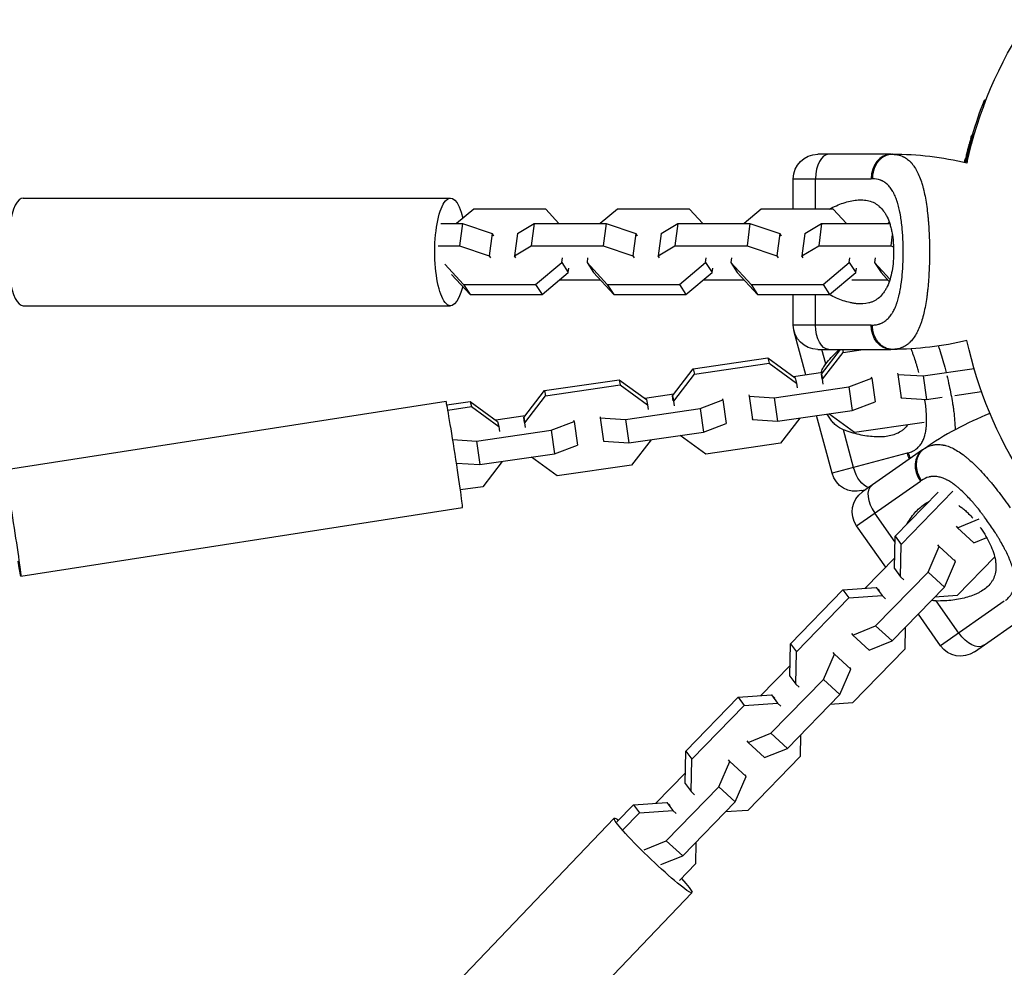
# Model space of a CAD drawing. Units: millimetres. Extents: x -1910 to 4839, y -1910 to 4839.
# Drawn here: x 2595 to 2838, y 2753 to 2986 of the extents above; entities that cross this region are included whole.
import ezdxf

# ---------------------------------------------------------------- set-up
doc = ezdxf.new("R2010")
doc.units = ezdxf.units.MM
doc.header["$LTSCALE"] = 20
doc.layers.add('2d', color=230, linetype='Continuous')

msp = doc.modelspace()

# ---------------------------------------------------------------- linework, layer by layer
at = {"layer": '2d'}
for p, q in [((2832.82, 2966.34), (2832.49, 2964.46)), ((2833.18, 2966.28), (2832.82, 2966.34)), ((2830.02, 2957.78), (2829.77, 2957.83)), ((2829.51, 2955.68), (2829.26, 2955.72)), ((2809.8, 2953), (2791.8, 2953)), ((2828.2, 2951.11), (2828.06, 2951.14)), ((2828.37, 2951.7), (2828.19, 2951.73)), ((2828.81, 2952.11), (2828.59, 2952.15)), ((2828.66, 2951.43), (2828.6, 2951.44)), ((2785.8, 2947), (2804.95, 2947)), ((2785.8, 2939.52), (2785.8, 2947)), ((2791.26, 2939.52), (2791.26, 2947)), ((2596.34, 2942.25), (2701.48, 2942.25)), ((2707.16, 2939.52), (2702.95, 2935.97)), ((2724.89, 2939.52), (2707.16, 2939.52)), ((2728.15, 2935.97), (2724.89, 2939.52)), ((2742.53, 2939.52), (2738.31, 2935.97)), ((2760.26, 2939.52), (2742.53, 2939.52)), ((2763.52, 2935.97), (2760.26, 2939.52)), ((2777.89, 2939.52), (2773.68, 2935.97)), ((2795.63, 2939.52), (2777.89, 2939.52)), ((2798.88, 2935.97), (2795.63, 2939.52)), ((2812.07, 2938.52), (2812.07, 2938.52)), ((2818.71, 2939.52), (2818.71, 2939.52)), ((2699.12, 2935.97), (2704.4, 2935.97)), ((2704.4, 2935.97), (2703.67, 2930.51)), ((2704.4, 2935.97), (2711.71, 2933.49)), ((2717.93, 2933.49), (2722.04, 2935.97)), ((2722.04, 2935.97), (2721.31, 2930.51)), ((2722.04, 2935.97), (2739.77, 2935.97)), ((2739.77, 2935.97), (2739.04, 2930.51)), ((2739.77, 2935.97), (2747.08, 2933.49)), ((2753.29, 2933.49), (2757.41, 2935.97)), ((2757.41, 2935.97), (2756.67, 2930.51)), ((2757.41, 2935.97), (2775.14, 2935.97)), ((2775.14, 2935.97), (2774.41, 2930.51)), ((2775.14, 2935.97), (2782.45, 2933.49)), ((2788.66, 2933.49), (2792.77, 2935.97)), ((2792.77, 2935.97), (2792.04, 2930.51)), ((2792.77, 2935.97), (2809.51, 2935.97)), ((2809.41, 2936.27), (2809.05, 2935.97)), ((2812.54, 2935.28), (2812.54, 2935.28)), ((2711.71, 2933.49), (2710.98, 2928.03)), ((2711.71, 2933.49), (2712.04, 2932.98)), ((2717.93, 2933.49), (2717.19, 2928.03)), ((2747.08, 2933.49), (2746.35, 2928.03)), ((2747.08, 2933.49), (2747.41, 2932.98)), ((2753.29, 2933.49), (2752.56, 2928.03)), ((2782.45, 2933.49), (2781.71, 2928.03)), ((2782.45, 2933.49), (2782.77, 2932.98)), ((2788.66, 2933.49), (2787.93, 2928.03)), ((2810.15, 2933.29), (2809.77, 2930.51)), ((2698.39, 2930.51), (2703.67, 2930.51)), ((2703.67, 2930.51), (2710.98, 2928.03)), ((2717.19, 2928.03), (2721.31, 2930.51)), ((2721.31, 2930.51), (2739.04, 2930.51)), ((2739.04, 2930.51), (2746.35, 2928.03)), ((2752.56, 2928.03), (2756.67, 2930.51)), ((2756.67, 2930.51), (2774.41, 2930.51)), ((2774.41, 2930.51), (2781.71, 2928.03)), ((2787.93, 2928.03), (2792.04, 2930.51)), ((2792.04, 2930.51), (2809.77, 2930.51)), ((2809.77, 2930.51), (2810.45, 2930.28)), ((2812.84, 2929.47), (2812.84, 2929.47)), ((2710.98, 2928.03), (2711.31, 2927.52)), ((2717.52, 2927.52), (2717.19, 2928.03)), ((2722.4, 2920.97), (2728.84, 2926.4)), ((2728.84, 2926.4), (2728.99, 2927.52)), ((2728.84, 2926.4), (2730.44, 2923.91)), ((2735.2, 2927.52), (2735.05, 2926.4)), ((2735.05, 2926.4), (2740.04, 2920.97)), ((2735.05, 2926.4), (2736.66, 2923.91)), ((2746.35, 2928.03), (2746.67, 2927.52)), ((2752.89, 2927.52), (2752.56, 2928.03)), ((2757.77, 2920.97), (2764.21, 2926.4)), ((2764.21, 2926.4), (2764.36, 2927.52)), ((2764.21, 2926.4), (2765.81, 2923.91)), ((2770.57, 2927.52), (2770.42, 2926.4)), ((2770.42, 2926.4), (2775.4, 2920.97)), ((2770.42, 2926.4), (2772.02, 2923.91)), ((2781.71, 2928.03), (2782.04, 2927.52)), ((2788.25, 2927.52), (2787.93, 2928.03)), ((2793.13, 2920.97), (2799.57, 2926.4)), ((2799.57, 2926.4), (2799.72, 2927.52)), ((2799.57, 2926.4), (2801.18, 2923.91)), ((2805.94, 2927.52), (2805.79, 2926.4)), ((2805.79, 2926.4), (2809.58, 2922.26)), ((2805.79, 2926.4), (2807.39, 2923.91)), ((2700.1, 2925.95), (2704.67, 2920.97)), ((2724, 2918.48), (2730.44, 2923.91)), ((2730.44, 2923.91), (2730.59, 2925.02)), ((2736.66, 2923.91), (2741.64, 2918.48)), ((2759.37, 2918.48), (2765.81, 2923.91)), ((2765.81, 2923.91), (2765.96, 2925.02)), ((2772.02, 2923.91), (2777.01, 2918.48)), ((2794.74, 2918.48), (2801.18, 2923.91)), ((2801.18, 2923.91), (2801.33, 2925.02)), ((2807.39, 2923.91), (2809.41, 2921.71)), ((2701.71, 2923.46), (2706.27, 2918.48)), ((2738.38, 2922.03), (2728.22, 2922.03)), ((2773.75, 2922.03), (2763.58, 2922.03)), ((2809.11, 2922.03), (2800.16, 2922.03)), ((2704.67, 2920.97), (2706.27, 2918.48)), ((2704.67, 2920.97), (2722.4, 2920.97)), ((2722.4, 2920.97), (2724, 2918.48)), ((2740.04, 2920.97), (2741.64, 2918.48)), ((2740.04, 2920.97), (2757.77, 2920.97)), ((2757.77, 2920.97), (2759.37, 2918.48)), ((2775.4, 2920.97), (2777.01, 2918.48)), ((2775.4, 2920.97), (2793.13, 2920.97)), ((2793.13, 2920.97), (2794.74, 2918.48)), ((2811.99, 2919.07), (2811.99, 2919.07)), ((2812.32, 2920.97), (2812.32, 2920.97)), ((2818.98, 2920.97), (2818.98, 2920.97)), ((2706.27, 2918.48), (2724, 2918.48)), ((2741.64, 2918.48), (2759.37, 2918.48)), ((2777.01, 2918.48), (2794.74, 2918.48)), ((2785.8, 2911), (2785.8, 2918.48)), ((2791.26, 2911), (2791.26, 2918.48)), ((2795.46, 2918.07), (2795.47, 2918.07)), ((2811.96, 2918.92), (2811.96, 2918.92)), ((2596.34, 2915.75), (2701.48, 2915.75)), ((2804.95, 2911), (2785.8, 2911)), ((2786.02, 2909.32), (2786.04, 2909.33)), ((2788.86, 2898.73), (2786.02, 2909.32)), ((2791.8, 2905), (2809.8, 2905)), ((2792.71, 2898.92), (2797.37, 2905)), ((2793.78, 2901.44), (2792.83, 2905)), ((2797.92, 2905), (2798.08, 2904.29)), ((2798.08, 2904.29), (2802.97, 2905)), ((2761.19, 2900.22), (2779.54, 2902.9)), ((2779.54, 2902.9), (2779.82, 2901.62)), ((2779.54, 2902.9), (2786.27, 2897.99)), ((2792.99, 2897.65), (2798.08, 2904.29)), ((2822.11, 2903.89), (2822.11, 2903.89)), ((2822.51, 2902.53), (2822.51, 2902.53)), ((2756.1, 2893.59), (2761.19, 2900.22)), ((2761.19, 2900.22), (2761.47, 2898.95)), ((2761.47, 2898.95), (2779.82, 2901.62)), ((2779.82, 2901.62), (2786.56, 2896.71)), ((2817.71, 2898.47), (2830.27, 2900.3)), ((2724.58, 2894.88), (2742.93, 2897.56)), ((2742.93, 2897.56), (2743.22, 2896.29)), ((2742.93, 2897.56), (2749.67, 2892.65)), ((2756.38, 2892.31), (2761.47, 2898.95)), ((2793.02, 2899.34), (2785.85, 2898.29)), ((2786.27, 2897.99), (2786.56, 2896.71)), ((2792.71, 2898.92), (2792.99, 2897.65)), ((2792.87, 2897.74), (2792.71, 2898.92)), ((2793.16, 2896.47), (2792.99, 2897.65)), ((2799.46, 2895.81), (2805.09, 2897.94)), ((2805.09, 2897.94), (2805.03, 2898.2)), ((2805.09, 2897.94), (2805.91, 2892.14)), ((2811.46, 2899.13), (2811.52, 2898.87)), ((2811.52, 2898.87), (2817.71, 2898.47)), ((2811.52, 2898.87), (2812.34, 2893.08)), ((2817.71, 2898.47), (2818.53, 2892.67)), ((2719.49, 2888.25), (2724.58, 2894.88)), ((2724.58, 2894.88), (2724.86, 2893.61)), ((2724.86, 2893.61), (2743.22, 2896.29)), ((2743.22, 2896.29), (2749.95, 2891.37)), ((2781.1, 2893.13), (2799.46, 2895.81)), ((2786.56, 2896.71), (2786.73, 2895.53)), ((2799.46, 2895.81), (2800.28, 2890.01)), ((2719.77, 2886.97), (2724.86, 2893.61)), ((2756.42, 2894), (2749.24, 2892.95)), ((2749.67, 2892.65), (2749.95, 2891.37)), ((2756.1, 2893.59), (2756.38, 2892.31)), ((2756.27, 2892.4), (2756.1, 2893.59)), ((2762.85, 2890.47), (2768.48, 2892.6)), ((2768.48, 2892.6), (2768.42, 2892.86)), ((2768.48, 2892.6), (2769.3, 2886.8)), ((2774.85, 2893.8), (2774.91, 2893.54)), ((2774.91, 2893.54), (2781.1, 2893.13)), ((2774.91, 2893.54), (2775.73, 2887.74)), ((2781.1, 2893.13), (2781.93, 2887.33)), ((2812.28, 2893.34), (2812.34, 2893.08)), ((2812.34, 2893.08), (2818.53, 2892.67)), ((2818.53, 2892.67), (2822.43, 2893.24)), ((2824.66, 2893.56), (2824.66, 2893.56)), ((2825.53, 2893.69), (2832.09, 2894.65)), ((2591.68, 2875.38), (2700.36, 2892.29)), ((2700.57, 2891.38), (2706.33, 2892.22)), ((2700.81, 2890.1), (2706.61, 2890.95)), ((2706.33, 2892.22), (2706.61, 2890.95)), ((2706.33, 2892.22), (2713.06, 2887.31)), ((2706.61, 2890.95), (2713.34, 2886.04)), ((2744.49, 2887.79), (2762.85, 2890.47)), ((2749.95, 2891.37), (2750.12, 2890.19)), ((2756.55, 2891.13), (2756.38, 2892.31)), ((2762.85, 2890.47), (2763.67, 2884.67)), ((2781.93, 2887.33), (2800.28, 2890.01)), ((2800.28, 2890.01), (2805.91, 2892.14)), ((2719.81, 2888.66), (2712.64, 2887.62)), ((2719.49, 2888.25), (2719.77, 2886.97)), ((2719.66, 2887.06), (2719.49, 2888.25)), ((2731.87, 2887.26), (2731.81, 2887.52)), ((2738.24, 2888.46), (2738.3, 2888.2)), ((2738.3, 2888.2), (2744.49, 2887.79)), ((2738.3, 2888.2), (2739.13, 2882.4)), ((2744.49, 2887.79), (2745.32, 2881.99)), ((2775.68, 2888), (2775.73, 2887.74)), ((2775.73, 2887.74), (2781.93, 2887.33)), ((2787.4, 2888.13), (2782.63, 2881.91)), ((2795.34, 2874.55), (2791.54, 2888.73)), ((2800.88, 2884.57), (2794.57, 2889.17)), ((2707.89, 2882.45), (2726.24, 2885.13)), ((2713.06, 2887.31), (2713.34, 2886.04)), ((2713.34, 2886.04), (2713.51, 2884.85)), ((2719.94, 2885.79), (2719.77, 2886.97)), ((2726.24, 2885.13), (2731.87, 2887.26)), ((2726.24, 2885.13), (2727.06, 2879.33)), ((2731.87, 2887.26), (2732.69, 2881.46)), ((2763.67, 2884.67), (2769.3, 2886.8)), ((2800.61, 2875.96), (2798.12, 2885.26)), ((2818.01, 2887.07), (2800.88, 2884.57)), ((2818.59, 2887.15), (2818.59, 2887.15)), ((2702.01, 2882.84), (2707.89, 2882.45)), ((2739.07, 2882.66), (2739.13, 2882.4)), ((2745.32, 2881.99), (2763.67, 2884.67)), ((2750.79, 2882.79), (2746.02, 2876.57)), ((2764.27, 2879.23), (2757.96, 2883.84)), ((2707.89, 2882.45), (2708.71, 2876.66)), ((2727.06, 2879.33), (2732.69, 2881.46)), ((2739.13, 2882.4), (2745.32, 2881.99)), ((2782.63, 2881.91), (2764.27, 2879.23)), ((2817.59, 2880.29), (2802.85, 2869.96)), ((2708.71, 2876.66), (2727.06, 2879.33)), ((2727.67, 2873.89), (2721.35, 2878.5)), ((2813.83, 2879.51), (2795.34, 2874.55)), ((2702.92, 2877.04), (2708.71, 2876.66)), ((2714.18, 2877.45), (2709.41, 2871.23)), ((2746.02, 2876.57), (2727.67, 2873.89)), ((2709.41, 2871.23), (2703.9, 2870.43)), ((2801.37, 2861.61), (2817.06, 2872.59)), ((2802.69, 2870.31), (2803.74, 2870.59)), ((2824.57, 2872.33), (2824.57, 2872.33)), ((2810.85, 2859.03), (2821.42, 2869.88)), ((2812.31, 2857.03), (2825.05, 2870.1)), ((2827.04, 2870.41), (2827.04, 2870.41)), ((2837.12, 2868.87), (2837.12, 2868.87)), ((2595.76, 2849.19), (2704.44, 2866.11)), ((2810.83, 2857.62), (2805.84, 2864.74)), ((2826.19, 2861.14), (2831.54, 2863.31)), ((2832.55, 2864.17), (2832.55, 2864.17)), ((2808.52, 2851.41), (2801.37, 2861.61)), ((2825.89, 2861.54), (2826.19, 2861.14)), ((2826.19, 2861.14), (2830.24, 2857.44)), ((2810.72, 2851.08), (2810.85, 2859.03)), ((2810.85, 2859.03), (2812.31, 2857.03)), ((2830.24, 2857.44), (2833.37, 2858.71)), ((2835.28, 2860.24), (2835.28, 2860.24)), ((2812.19, 2849.09), (2812.31, 2857.03)), ((2818.96, 2850.24), (2821.67, 2856.49)), ((2821.67, 2856.49), (2821.37, 2856.9)), ((2821.67, 2856.49), (2825.72, 2852.8)), ((2837.62, 2856.3), (2837.62, 2856.3)), ((2810.77, 2853.72), (2803.48, 2846.24)), ((2835.34, 2853.96), (2826.09, 2844.47)), ((2823.02, 2846.54), (2825.72, 2852.8)), ((2825.72, 2852.8), (2825.42, 2853.21)), ((2806.05, 2836.99), (2818.96, 2850.24)), ((2810.72, 2851.08), (2812.19, 2849.09)), ((2813.01, 2848.33), (2812.19, 2849.09)), ((2818.96, 2850.24), (2823.02, 2846.54)), ((2798.01, 2845.85), (2806.2, 2846.44)), ((2806.2, 2846.44), (2807.66, 2844.44)), ((2806.2, 2846.44), (2807.03, 2845.69)), ((2810.11, 2833.3), (2823.02, 2846.54)), ((2785.1, 2832.6), (2798.01, 2845.85)), ((2798.01, 2845.85), (2799.47, 2843.86)), ((2799.47, 2843.86), (2807.66, 2844.44)), ((2807.66, 2844.44), (2808.49, 2843.69)), ((2826.09, 2844.47), (2820.61, 2844.08)), ((2786.56, 2830.61), (2799.47, 2843.86)), ((2826.49, 2835.25), (2820.97, 2843.13)), ((2837.71, 2843.1), (2822.02, 2832.12)), ((2822.02, 2832.12), (2816.56, 2839.92)), ((2830.38, 2830.65), (2845.12, 2840.97)), ((2800.44, 2834.71), (2806.05, 2836.99)), ((2806.05, 2836.99), (2810.11, 2833.3)), ((2800.14, 2835.12), (2800.44, 2834.71)), ((2800.44, 2834.71), (2804.49, 2831.02)), ((2813.33, 2836.6), (2813.25, 2831.29)), ((2784.97, 2824.66), (2785.1, 2832.6)), ((2785.1, 2832.6), (2786.56, 2830.61)), ((2804.49, 2831.02), (2810.11, 2833.3)), ((2786.44, 2822.66), (2786.56, 2830.61)), ((2793.21, 2823.81), (2795.91, 2830.07)), ((2795.91, 2830.07), (2795.62, 2830.48)), ((2795.91, 2830.07), (2799.97, 2826.37)), ((2813.25, 2831.29), (2800.34, 2818.04)), ((2785.01, 2827.29), (2777.73, 2819.82)), ((2784.97, 2824.66), (2786.44, 2822.66)), ((2797.26, 2820.12), (2799.97, 2826.37)), ((2799.97, 2826.37), (2799.67, 2826.78)), ((2780.3, 2810.57), (2793.21, 2823.81)), ((2787.26, 2821.91), (2786.44, 2822.66)), ((2793.21, 2823.81), (2797.26, 2820.12)), ((2772.25, 2819.43), (2780.45, 2820.01)), ((2780.45, 2820.01), (2781.91, 2818.02)), ((2780.45, 2820.01), (2781.28, 2819.26)), ((2784.35, 2806.87), (2797.26, 2820.12)), ((2759.34, 2806.18), (2772.25, 2819.43)), ((2760.81, 2804.18), (2773.72, 2817.43)), ((2772.25, 2819.43), (2773.72, 2817.43)), ((2773.72, 2817.43), (2781.91, 2818.02)), ((2781.91, 2818.02), (2782.74, 2817.26)), ((2800.34, 2818.04), (2794.86, 2817.65)), ((2774.69, 2808.29), (2780.3, 2810.57)), ((2780.3, 2810.57), (2784.35, 2806.87)), ((2787.58, 2810.18), (2787.5, 2804.87)), ((2774.39, 2808.69), (2774.69, 2808.29)), ((2774.69, 2808.29), (2778.74, 2804.59)), ((2759.22, 2798.23), (2759.34, 2806.18)), ((2759.34, 2806.18), (2760.81, 2804.18)), ((2778.74, 2804.59), (2784.35, 2806.87)), ((2760.68, 2796.24), (2760.81, 2804.18)), ((2767.46, 2797.39), (2770.16, 2803.64)), ((2770.16, 2803.64), (2769.86, 2804.05)), ((2770.16, 2803.64), (2774.21, 2799.95)), ((2787.5, 2804.87), (2774.58, 2791.62)), ((2759.26, 2800.87), (2751.98, 2793.4)), ((2774.21, 2799.95), (2773.92, 2800.36)), ((2759.22, 2798.23), (2760.68, 2796.24)), ((2771.51, 2793.69), (2774.21, 2799.95)), ((2754.55, 2784.14), (2767.46, 2797.39)), ((2761.51, 2795.48), (2760.68, 2796.24)), ((2767.46, 2797.39), (2771.51, 2793.69)), ((2746.5, 2793), (2754.7, 2793.59)), ((2754.7, 2793.59), (2756.16, 2791.59)), ((2754.7, 2793.59), (2755.52, 2792.84)), ((2758.6, 2780.45), (2771.51, 2793.69)), ((2742.41, 2788.8), (2746.5, 2793)), ((2743.87, 2786.8), (2747.97, 2791.01)), ((2746.5, 2793), (2747.97, 2791.01)), ((2747.97, 2791.01), (2756.16, 2791.59)), ((2756.16, 2791.59), (2756.99, 2790.84)), ((2774.58, 2791.62), (2769.11, 2791.23)), ((2665.89, 2710.47), (2741.72, 2789.69)), ((2749.13, 2781.94), (2754.55, 2784.14)), ((2754.55, 2784.14), (2758.6, 2780.45)), ((2761.83, 2783.75), (2761.74, 2778.44)), ((2753.24, 2778.27), (2758.6, 2780.45)), ((2761.74, 2778.44), (2757.79, 2774.38)), ((2685.03, 2692.15), (2760.86, 2771.37))]:
    msp.add_line(p, q, dxfattribs=at)
at = {"layer": '2d', "extrusion": (0, 0, -1)}
for centre, radius, start, end in [((-2929, 2929), 102.82, 12.2493, 33.7437), ((-2928.32, 2929.12), 102.5, 16.2489, 21.292), ((-2791.8, 2947), 6, 0, 90), ((-2791.8, 2911), 6, 270, 0), ((-2791.82, 2910.88), 6, 345, 353.0938), ((-2809.8, 2986.29), 81.29, 256.6853, 269.7379), ((-2929, 2929), 102.82, 327.1621, 347.7507), ((-2801.13, 2876.1), 6, 255, 345), ((-2806.29, 2865.05), 6, 325, 55), ((-2826.94, 2835.56), 6, 235, 325)]:
    msp.add_arc(centre, radius, start, end, dxfattribs=at)
at = {"layer": '2d'}
for centre, start, end in [((2809.8, 2871.71), 76.6853, 89.7379), ((2864.22, 2813.7), 111.6853, 124.7379)]:
    msp.add_arc(centre, 81.29, start, end, dxfattribs=at)
at = {"layer": '2d', "extrusion": (0, 0, -1)}
for centre, major_axis, ratio, start_param, end_param in [((2927.94, 2928.36), (-100.92, 17.79), 0.926659, 0.060013, 0.103512), ((2928.18, 2928.32), (-100.92, 17.79), 0.926659, 0.064437, 0.103512), ((2701.48, 2929), (0, 13.25), 0.293829, 2.271747, 7.177517), ((2794.53, 2911), (0, 6), 0.545265, 3.141593, 4.712389), ((2809.8, 2911), (0, 6), 0.808568, 3.141593, 4.712389), ((2818.52, 2880.76), (-1.55, 5.8), 0.808568, 4.450962, 4.712389), ((2593.72, 2862.29), (-2.04, 13.09), 0.014011, -0.771783, 3.912478), ((2803.77, 2876.81), (-1.55, 5.8), 0.545265, 3.43354, 4.712389), ((2829.17, 2837.13), (-3.44, 4.91), 0.545265, 3.141593, 4.712389), ((2751.29, 2780.53), (-9.57, 9.16), 0.078658, 2.312647, 6.697691)]:
    msp.add_ellipse(centre, major_axis=major_axis, ratio=ratio, start_param=start_param, end_param=end_param, dxfattribs=at)
at = {"layer": '2d'}
for centre, major_axis, ratio, start_param, end_param in [((2794.53, 2947), (0, 6), 0.545265, 0, 1.570796), ((2809.8, 2947), (0, 6), 0.808568, 0, 1.570796), ((2596.34, 2929), (0, 13.25), 0.293829, 0, 3.141593), ((2702.4, 2879.2), (-2.04, 13.09), 0.014011, 3.141593, 6.283185), ((2821.03, 2875.37), (-3.44, 4.91), 0.808568, 0, 1.570796), ((2808.52, 2866.62), (-3.44, 4.91), 0.545265, 0, 1.570796)]:
    msp.add_ellipse(centre, major_axis=major_axis, ratio=ratio, start_param=start_param, end_param=end_param, dxfattribs=at)
for points, knots in [([(2829.45, 2956.91), (2829.5, 2957.07), (2829.54, 2957.21), (2829.58, 2957.34), (2829.62, 2957.46), (2829.66, 2957.57), (2829.69, 2957.65), (2829.72, 2957.73), (2829.74, 2957.78), (2829.76, 2957.81), (2829.77, 2957.83), (2829.78, 2957.83), (2829.78, 2957.8), (2829.78, 2957.77), (2829.77, 2957.7), (2829.75, 2957.62), (2829.73, 2957.53), (2829.71, 2957.42), (2829.68, 2957.29), (2829.65, 2957.17), (2829.61, 2957.02), (2829.57, 2956.86), (2829.53, 2956.7), (2829.49, 2956.53), (2829.44, 2956.36), (2829.39, 2956.19), (2829.35, 2956.02), (2829.3, 2955.86), (2829.29, 2955.81), (2829.27, 2955.77), (2829.26, 2955.72)], [0, 0, 0, 0, 0.108572, 0.108572, 0.108572, 0.217262, 0.217262, 0.217262, 0.325717, 0.325717, 0.325717, 0.433622, 0.433622, 0.433622, 0.540983, 0.540983, 0.540983, 0.648042, 0.648042, 0.648042, 0.755174, 0.755174, 0.755174, 0.862717, 0.862717, 0.862717, 0.970831, 0.970831, 0.970831, 1, 1, 1, 1]), ([(2830.02, 2957.78), (2830.02, 2957.78), (2830.02, 2957.78), (2830.03, 2957.78), (2830.02, 2957.74), (2830.01, 2957.62), (2830, 2957.58), (2829.97, 2957.47), (2829.96, 2957.4), (2829.91, 2957.19), (2829.87, 2957.02), (2829.8, 2956.75), (2829.78, 2956.65), (2829.72, 2956.46), (2829.7, 2956.36), (2829.64, 2956.16), (2829.62, 2956.06), (2829.56, 2955.87), (2829.53, 2955.77), (2829.51, 2955.68)], [0.3749154, 0.3749154, 0.3749154, 0.3749154, 0.375, 0.375, 0.5, 0.5, 0.5625, 0.5625, 0.625, 0.625, 0.75, 0.75, 0.8125, 0.8125, 0.875, 0.875, 0.9375, 0.9375, 1, 1, 1, 1]), ([(2829.45, 2956.91), (2829.39, 2956.69), (2829.33, 2956.48), (2829.24, 2956.18), (2829.2, 2956.03), (2829.15, 2955.86), (2829.13, 2955.77), (2829.12, 2955.74), (2829.11, 2955.71), (2829.11, 2955.7), (2829.07, 2955.59), (2829.03, 2955.43), (2828.98, 2955.25), (2828.96, 2955.18), (2828.95, 2955.13), (2828.94, 2955.11), (2828.91, 2954.97), (2828.86, 2954.82), (2828.82, 2954.64), (2828.79, 2954.55), (2828.78, 2954.52), (2828.78, 2954.49), (2828.77, 2954.48), (2828.74, 2954.36), (2828.7, 2954.2), (2828.66, 2954.03), (2828.63, 2953.94), (2828.62, 2953.9), (2828.62, 2953.88), (2828.61, 2953.87), (2828.58, 2953.75), (2828.54, 2953.59), (2828.5, 2953.41), (2828.48, 2953.33), (2828.47, 2953.29), (2828.46, 2953.26), (2828.46, 2953.25), (2828.43, 2953.13), (2828.39, 2952.97), (2828.35, 2952.8), (2828.33, 2952.71), (2828.32, 2952.67), (2828.31, 2952.65), (2828.31, 2952.64), (2828.25, 2952.41), (2828.21, 2952.2), (2828.16, 2952.01)], [0, 0, 0, 0, 0.125, 0.125, 0.1875, 0.21875, 0.234375, 0.242188, 0.242188, 0.25, 0.25, 0.3125, 0.34375, 0.359375, 0.359375, 0.375, 0.375, 0.4375, 0.46875, 0.484375, 0.492188, 0.492188, 0.5, 0.5, 0.5625, 0.59375, 0.609375, 0.617188, 0.617188, 0.625, 0.625, 0.6875, 0.71875, 0.734375, 0.742188, 0.742188, 0.75, 0.75, 0.8125, 0.84375, 0.859375, 0.867188, 0.867188, 0.875, 0.875, 1, 1, 1, 1]), ([(2811.04, 2952.94), (2811.58, 2952.87), (2812.09, 2952.73), (2812.58, 2952.52), (2812.61, 2952.51), (2812.65, 2952.49), (2812.72, 2952.46), (2812.88, 2952.39), (2813.2, 2952.23), (2813.46, 2952.07), (2813.97, 2951.71), (2814.29, 2951.44), (2814.62, 2951.12), (2814.64, 2951.1), (2814.67, 2951.06), (2814.73, 2951), (2814.85, 2950.87), (2815.1, 2950.58), (2815.31, 2950.31), (2815.71, 2949.75), (2815.96, 2949.34), (2816.68, 2948), (2817.09, 2946.96), (2817.46, 2945.76), (2817.46, 2945.74), (2817.47, 2945.71), (2817.49, 2945.66), (2817.52, 2945.54), (2817.59, 2945.3), (2817.73, 2944.82), (2817.84, 2944.38), (2818.05, 2943.49), (2818.18, 2942.87), (2818.54, 2940.9), (2818.74, 2939.47), (2818.89, 2937.92), (2818.89, 2937.9), (2818.9, 2937.86), (2818.9, 2937.79), (2818.92, 2937.64), (2818.95, 2937.34), (2819, 2936.72), (2819.05, 2936.18), (2819.12, 2935.1), (2819.17, 2934.37), (2819.27, 2932.12), (2819.31, 2930.57), (2819.31, 2929)], [0.0212604, 0.0212604, 0.0212604, 0.0212604, 0.06248, 0.06248, 0.0644326, 0.0644326, 0.0663851, 0.0702901, 0.0781001, 0.0937201, 0.0937201, 0.1249601, 0.1249601, 0.1269126, 0.1269126, 0.1288651, 0.1327701, 0.1405801, 0.1562001, 0.1562001, 0.1874401, 0.1874401, 0.2499202, 0.2499202, 0.2508964, 0.2508964, 0.2518727, 0.2538252, 0.2577302, 0.2655402, 0.2811602, 0.2811602, 0.3124002, 0.3124002, 0.3748803, 0.3748803, 0.3758565, 0.3758565, 0.3768328, 0.3787853, 0.3826903, 0.3905003, 0.4061203, 0.4061203, 0.4373603, 0.4373603, 0.4998404, 0.4998404, 0.4998404, 0.4998404]), ([(2828.19, 2951.73), (2828.17, 2951.66), (2828.15, 2951.58), (2828.13, 2951.49), (2828.11, 2951.41), (2828.09, 2951.33), (2828.08, 2951.25), (2828.07, 2951.21), (2828.06, 2951.18), (2828.06, 2951.14)], [0, 0, 0, 0, 0.404397, 0.404397, 0.404397, 0.80918, 0.80918, 0.80918, 1, 1, 1, 1]), ([(2828.14, 2950.9), (2828.2, 2951.12), (2828.25, 2951.31), (2828.43, 2951.91), (2828.53, 2952.16), (2828.64, 2952.14), (2828.65, 2951.89), (2828.6, 2951.46)], [0.2009238, 0.2009238, 0.2009238, 0.2009238, 0.25, 0.25, 0.375, 0.375, 0.4988549, 0.4988549, 0.4988549, 0.4988549]), ([(2805.26, 2911), (2805.61, 2911), (2805.96, 2911.03), (2806.45, 2911.12), (2806.7, 2911.18), (2806.93, 2911.25), (2807.09, 2911.3), (2807.16, 2911.33), (2807.55, 2911.48), (2807.84, 2911.62), (2808.26, 2911.89), (2808.4, 2911.98), (2808.67, 2912.19), (2808.8, 2912.3), (2809.18, 2912.65), (2809.42, 2912.91), (2809.76, 2913.34), (2809.92, 2913.57), (2810.08, 2913.81), (2810.18, 2913.97), (2810.23, 2914.06), (2810.48, 2914.48), (2810.66, 2914.84), (2810.91, 2915.42), (2811.04, 2915.72), (2811.17, 2916.09), (2811.23, 2916.24), (2811.27, 2916.35), (2811.28, 2916.41), (2811.45, 2916.88), (2811.58, 2917.32), (2811.76, 2918.01), (2811.84, 2918.37), (2811.93, 2918.79), (2811.97, 2918.97), (2812, 2919.1), (2812.01, 2919.16), (2812.12, 2919.71), (2812.21, 2920.21), (2812.33, 2920.99), (2812.38, 2921.38), (2812.44, 2921.85), (2812.46, 2922.05), (2812.48, 2922.18), (2812.49, 2922.25), (2812.56, 2922.85), (2812.61, 2923.39), (2812.67, 2924.21), (2812.7, 2924.63), (2812.73, 2925.05), (2812.74, 2925.33), (2812.75, 2925.47), (2812.79, 2926.17), (2812.81, 2926.73), (2812.84, 2927.86), (2812.84, 2928.42), (2812.84, 2929.56), (2812.84, 2930.13), (2812.81, 2930.98), (2812.81, 2931.26), (2812.79, 2931.82), (2812.77, 2932.1), (2812.73, 2932.95), (2812.69, 2933.5), (2812.63, 2934.32), (2812.59, 2934.73), (2812.55, 2935.2), (2812.53, 2935.4), (2812.51, 2935.53), (2812.5, 2935.6), (2812.44, 2936.21), (2812.37, 2936.74), (2812.25, 2937.52), (2812.19, 2937.9), (2812.11, 2938.34), (2812.07, 2938.52), (2812.05, 2938.65), (2812.04, 2938.71), (2811.93, 2939.27), (2811.82, 2939.75), (2811.64, 2940.44), (2811.54, 2940.78), (2811.43, 2941.16), (2811.38, 2941.32), (2811.34, 2941.43), (2811.32, 2941.48), (2811.16, 2941.97), (2811, 2942.38), (2810.75, 2942.96), (2810.61, 2943.24), (2810.47, 2943.5), (2810.38, 2943.68), (2810.33, 2943.77), (2810.08, 2944.19), (2809.87, 2944.51), (2809.54, 2944.94), (2809.42, 2945.08), (2809.18, 2945.34), (2809.06, 2945.46), (2808.68, 2945.81), (2808.41, 2946.02), (2807.99, 2946.29), (2807.77, 2946.41), (2807.51, 2946.53), (2807.4, 2946.58), (2807.32, 2946.61), (2807.28, 2946.63), (2806.63, 2946.88), (2805.97, 2947), (2805.26, 2947)], [0, 0, 0, 0, 0.03125, 0.03125, 0.046875, 0.054687, 0.054687, 0.0625, 0.0625, 0.09375, 0.09375, 0.109375, 0.109375, 0.125, 0.125, 0.15625, 0.15625, 0.171875, 0.179687, 0.179687, 0.1875, 0.1875, 0.21875, 0.21875, 0.234375, 0.242187, 0.246094, 0.246094, 0.25, 0.25, 0.28125, 0.28125, 0.296875, 0.304687, 0.308594, 0.308594, 0.3125, 0.3125, 0.34375, 0.34375, 0.359375, 0.367187, 0.371094, 0.371094, 0.375, 0.375, 0.40625, 0.40625, 0.421875, 0.429687, 0.429687, 0.4375, 0.4375, 0.46875, 0.46875, 0.5, 0.5, 0.53125, 0.53125, 0.546875, 0.546875, 0.5625, 0.5625, 0.59375, 0.59375, 0.609375, 0.617187, 0.621094, 0.621094, 0.625, 0.625, 0.65625, 0.65625, 0.671875, 0.679687, 0.683594, 0.683594, 0.6875, 0.6875, 0.71875, 0.71875, 0.734375, 0.742187, 0.746094, 0.746094, 0.75, 0.75, 0.78125, 0.78125, 0.796875, 0.804687, 0.804687, 0.8125, 0.8125, 0.84375, 0.84375, 0.859375, 0.859375, 0.875, 0.875, 0.90625, 0.90625, 0.921875, 0.929687, 0.933594, 0.933594, 0.9375, 0.9375, 1, 1, 1, 1]), ([(2794.66, 2939.52), (2794.66, 2939.53), (2794.67, 2939.53), (2795.25, 2939.83), (2795.82, 2940.11), (2796.97, 2940.61), (2797.54, 2940.83), (2799.23, 2941.4), (2800.32, 2941.65), (2801.9, 2941.8), (2802.41, 2941.82), (2803.17, 2941.77), (2803.42, 2941.75), (2803.91, 2941.67), (2804.15, 2941.62), (2804.86, 2941.44), (2805.31, 2941.27), (2805.95, 2940.93), (2806.16, 2940.81), (2806.57, 2940.53), (2806.77, 2940.37), (2807.34, 2939.87), (2807.69, 2939.48), (2808.18, 2938.82), (2808.33, 2938.58), (2808.63, 2938.08), (2808.77, 2937.81), (2809.17, 2936.97), (2809.39, 2936.37), (2809.69, 2935.39), (2809.78, 2935.06), (2809.94, 2934.36), (2810.02, 2934.01), (2810.22, 2932.9), (2810.32, 2932.15), (2810.41, 2930.99), (2810.44, 2930.59), (2810.47, 2929.8), (2810.48, 2929.4), (2810.48, 2929)], [0.06248069, 0.06248069, 0.06248069, 0.06248069, 0.06249729, 0.06249729, 0.0648626, 0.0648626, 0.06722791, 0.06722791, 0.07195852, 0.07195852, 0.07432383, 0.07432383, 0.07550649, 0.07550649, 0.07668914, 0.07668914, 0.07905445, 0.07905445, 0.08023711, 0.08023711, 0.08141976, 0.08141976, 0.08378507, 0.08378507, 0.08496772, 0.08496772, 0.08615038, 0.08615038, 0.08851569, 0.08851569, 0.08969834, 0.08969834, 0.090881, 0.090881, 0.09324631, 0.09324631, 0.09442896, 0.09442896, 0.09561161, 0.09561161, 0.09561161, 0.09561161]), ([(2810.48, 2929), (2810.48, 2928.6), (2810.47, 2928.2), (2810.44, 2927.41), (2810.41, 2927.01), (2810.32, 2925.85), (2810.22, 2925.1), (2809.96, 2923.65), (2809.79, 2922.94), (2809.4, 2921.64), (2809.17, 2921.04), (2808.77, 2920.2), (2808.63, 2919.93), (2808.34, 2919.43), (2808.18, 2919.19), (2807.7, 2918.52), (2807.35, 2918.13), (2806.58, 2917.46), (2806.17, 2917.18), (2805.53, 2916.85), (2805.31, 2916.75), (2804.86, 2916.57), (2804.63, 2916.5), (2803.44, 2916.19), (2802.44, 2916.14), (2801.12, 2916.27), (2800.85, 2916.31), (2800.31, 2916.4), (2800.04, 2916.45), (2799.21, 2916.64), (2798.65, 2916.8), (2796.97, 2917.36), (2795.83, 2917.85), (2794.68, 2918.47), (2794.67, 2918.47), (2794.66, 2918.48)], [0.09561161, 0.09561161, 0.09561161, 0.09561161, 0.09679235, 0.09679235, 0.09797309, 0.09797309, 0.10033456, 0.10033456, 0.10269604, 0.10269604, 0.10505751, 0.10505751, 0.10623825, 0.10623825, 0.10741899, 0.10741899, 0.10978046, 0.10978046, 0.11214194, 0.11214194, 0.11332267, 0.11332267, 0.11450341, 0.11450341, 0.11922636, 0.11922636, 0.1204071, 0.1204071, 0.12158783, 0.12158783, 0.12394931, 0.12394931, 0.12867226, 0.12867226, 0.12870287, 0.12870287, 0.12870287, 0.12870287]), ([(2819.31, 2929), (2819.31, 2927.43), (2819.27, 2925.88), (2819.13, 2922.88), (2819.03, 2921.43), (2818.89, 2920.03), (2818.88, 2920.01), (2818.88, 2919.96), (2818.87, 2919.89), (2818.86, 2919.72), (2818.82, 2919.39), (2818.74, 2918.74), (2818.68, 2918.19), (2818.53, 2917.13), (2818.42, 2916.44), (2818.06, 2914.48), (2817.78, 2913.29), (2817.45, 2912.21), (2817.44, 2912.19), (2817.43, 2912.15), (2817.41, 2912.09), (2817.37, 2911.97), (2817.29, 2911.71), (2817.12, 2911.22), (2816.97, 2910.81), (2816.66, 2910.03), (2816.43, 2909.55), (2815.99, 2908.7), (2815.76, 2908.34), (2815.53, 2908)], [0.4998404, 0.4998404, 0.4998404, 0.4998404, 0.5623603, 0.5623603, 0.6248803, 0.6248803, 0.6258572, 0.6258572, 0.626834, 0.6287878, 0.6326953, 0.6405103, 0.6561403, 0.6561403, 0.6874002, 0.6874002, 0.7499202, 0.7499202, 0.7508971, 0.7508971, 0.7518739, 0.7538277, 0.7577352, 0.7655502, 0.7811802, 0.7811802, 0.8124401, 0.8124401, 0.8399462, 0.8399462, 0.8399462, 0.8399462]), ([(2805.92, 2908), (2805.81, 2908.23), (2805.72, 2908.46), (2805.39, 2909.43), (2805.26, 2910.21), (2805.26, 2911)], [0.6673564, 0.6673564, 0.6673564, 0.6673564, 0.75, 0.75, 1, 1, 1, 1]), ([(2810.17, 2905), (2809.53, 2905), (2808.89, 2905.15), (2807.7, 2905.75), (2807.16, 2906.19), (2806.4, 2907.12), (2806.13, 2907.54), (2805.92, 2908)], [0, 0, 0, 0, 0.25, 0.25, 0.5, 0.5, 0.6673564, 0.6673564, 0.6673564, 0.6673564]), ([(2815.53, 2908), (2815.24, 2907.57), (2814.92, 2907.19), (2814.55, 2906.82), (2814.51, 2906.78), (2814.44, 2906.7), (2814.32, 2906.59), (2814.04, 2906.35), (2813.8, 2906.16), (2813.29, 2905.82), (2812.94, 2905.62), (2812.54, 2905.46), (2812.52, 2905.45), (2812.47, 2905.43), (2812.4, 2905.4), (2812.24, 2905.34), (2811.92, 2905.23), (2811.63, 2905.16), (2811.03, 2905.04), (2810.61, 2905), (2810.17, 2905)], [0.8399462, 0.8399462, 0.8399462, 0.8399462, 0.8749601, 0.8749601, 0.8788676, 0.8788676, 0.8827751, 0.8905901, 0.9062201, 0.9062201, 0.93748, 0.93748, 0.9394338, 0.9394338, 0.9413875, 0.945295, 0.95311, 0.96874, 0.96874, 1, 1, 1, 1]), ([(2793.78, 2901.44), (2794.65, 2902.54), (2795.57, 2903.52), (2796.74, 2904.61), (2796.96, 2904.81), (2797.19, 2905)], [0.057766669, 0.057766669, 0.057766669, 0.057766669, 0.062497287, 0.062497287, 0.063590292, 0.063590292, 0.063590292, 0.063590292]), ([(2816.7, 2899.32), (2816.58, 2899.74), (2816.46, 2900.16), (2816.26, 2900.84), (2816.18, 2901.11), (2816.01, 2901.65), (2815.93, 2901.91), (2815.67, 2902.72), (2815.49, 2903.25), (2815.22, 2904.02), (2815.08, 2904.41), (2814.91, 2904.85), (2814.84, 2905.04), (2814.81, 2905.12), (2814.8, 2905.14), (2814.79, 2905.15)], [0.5074869, 0.5074869, 0.5074869, 0.5074869, 0.53125, 0.53125, 0.546875, 0.546875, 0.5625, 0.5625, 0.59375, 0.59375, 0.609375, 0.6171875, 0.6210937, 0.6210937, 0.6222381, 0.6222381, 0.6222381, 0.6222381]), ([(2821.49, 2905.84), (2821.58, 2905.58), (2821.66, 2905.31), (2822.2, 2903.61), (2822.64, 2902.13), (2823.04, 2900.61)], [0.42555787, 0.42555787, 0.42555787, 0.42555787, 0.43736034, 0.43736034, 0.49984039, 0.49984039, 0.49984039, 0.49984039]), ([(2792.64, 2899.28), (2792.67, 2899.36), (2792.7, 2899.44), (2792.85, 2899.87), (2793, 2900.2), (2793.35, 2900.84), (2793.55, 2901.15), (2793.78, 2901.44)], [0.017014705, 0.017014705, 0.017014705, 0.017014705, 0.017294572, 0.017294572, 0.018530379, 0.018530379, 0.019766186, 0.019766186, 0.019766186, 0.019766186]), ([(2823.56, 2898.61), (2823.77, 2897.77), (2823.96, 2896.94), (2824.46, 2894.66), (2824.73, 2893.23), (2824.96, 2891.84), (2824.96, 2891.81), (2824.97, 2891.77), (2824.98, 2891.7), (2825.01, 2891.53), (2825.06, 2891.2), (2825.16, 2890.55), (2825.23, 2890.01), (2825.37, 2888.94), (2825.44, 2888.25), (2825.56, 2886.76), (2825.6, 2885.98), (2825.61, 2885.24)], [0.5274764, 0.5274764, 0.5274764, 0.5274764, 0.5623603, 0.5623603, 0.6248803, 0.6248803, 0.6258572, 0.6258572, 0.626834, 0.6287878, 0.6326953, 0.6405103, 0.6561403, 0.6561403, 0.6874002, 0.6874002, 0.7262342, 0.7262342, 0.7262342, 0.7262342]), ([(2814.13, 2879.59), (2814.48, 2879.68), (2814.8, 2879.8), (2815.26, 2880.01), (2815.48, 2880.13), (2815.69, 2880.26), (2815.82, 2880.35), (2815.89, 2880.4), (2816.22, 2880.64), (2816.47, 2880.86), (2816.81, 2881.22), (2816.91, 2881.35), (2817.12, 2881.62), (2817.22, 2881.75), (2817.49, 2882.19), (2817.66, 2882.51), (2817.87, 2883.01), (2817.97, 2883.27), (2818.06, 2883.55), (2818.12, 2883.73), (2818.14, 2883.83), (2818.27, 2884.3), (2818.35, 2884.7), (2818.45, 2885.32), (2818.49, 2885.64), (2818.53, 2886.03), (2818.54, 2886.2), (2818.55, 2886.31), (2818.56, 2886.37), (2818.59, 2886.87), (2818.6, 2887.33), (2818.59, 2888.04), (2818.59, 2888.41), (2818.57, 2888.84), (2818.56, 2889.03), (2818.55, 2889.15), (2818.54, 2889.22), (2818.51, 2889.78), (2818.46, 2890.28), (2818.38, 2891.06), (2818.33, 2891.46), (2818.26, 2891.92), (2818.23, 2892.12), (2818.21, 2892.26), (2818.2, 2892.33), (2818.18, 2892.49), (2818.16, 2892.59), (2818.15, 2892.69)], [0, 0, 0, 0, 0.03125, 0.03125, 0.046875, 0.0546875, 0.0546875, 0.0625, 0.0625, 0.09375, 0.09375, 0.109375, 0.109375, 0.125, 0.125, 0.15625, 0.15625, 0.171875, 0.1796875, 0.1796875, 0.1875, 0.1875, 0.21875, 0.21875, 0.234375, 0.2421875, 0.2460937, 0.2460937, 0.25, 0.25, 0.28125, 0.28125, 0.296875, 0.3046875, 0.3085937, 0.3085937, 0.3125, 0.3125, 0.34375, 0.34375, 0.359375, 0.3671875, 0.3710937, 0.3710937, 0.375, 0.375, 0.380913, 0.380913, 0.380913, 0.380913]), ([(2798.12, 2885.26), (2797.43, 2885.53), (2796.81, 2885.91), (2795.97, 2886.62), (2795.7, 2886.89), (2795.2, 2887.45), (2794.97, 2887.76), (2794.54, 2888.4), (2794.34, 2888.73), (2794.14, 2889.09), (2794.14, 2889.1), (2794.13, 2889.11)], [0, 0, 0, 0, 0.002469933, 0.002469933, 0.003704899, 0.003704899, 0.004939866, 0.004939866, 0.006174832, 0.006174832, 0.006204333, 0.006204333, 0.006204333, 0.006204333]), ([(2813.94, 2886.47), (2813.68, 2886.1), (2813.38, 2885.76), (2812.88, 2885.3), (2812.7, 2885.15), (2812.3, 2884.87), (2812.1, 2884.74), (2811.04, 2884.13), (2810.08, 2883.83), (2808.77, 2883.61), (2808.5, 2883.57), (2807.96, 2883.52), (2807.68, 2883.5), (2806.83, 2883.47), (2806.25, 2883.48), (2804.48, 2883.59), (2803.26, 2883.77), (2801.35, 2884.2), (2800.7, 2884.38), (2799.41, 2884.78), (2798.76, 2885), (2798.12, 2885.26)], [0.1100013, 0.1100013, 0.1100013, 0.1100013, 0.11214194, 0.11214194, 0.11332267, 0.11332267, 0.11450341, 0.11450341, 0.11922636, 0.11922636, 0.1204071, 0.1204071, 0.12158783, 0.12158783, 0.12394931, 0.12394931, 0.12867226, 0.12867226, 0.13103373, 0.13103373, 0.13339521, 0.13339521, 0.13339521, 0.13339521]), ([(2818.64, 2880.95), (2819.12, 2881.2), (2819.62, 2881.38), (2820.14, 2881.5), (2820.17, 2881.5), (2820.22, 2881.51), (2820.29, 2881.53), (2820.47, 2881.56), (2820.82, 2881.61), (2821.13, 2881.62), (2821.75, 2881.63), (2822.17, 2881.59), (2822.62, 2881.51), (2822.64, 2881.5), (2822.7, 2881.49), (2822.77, 2881.48), (2822.96, 2881.44), (2823.32, 2881.35), (2823.65, 2881.25), (2824.29, 2881.02), (2824.74, 2880.83), (2826.09, 2880.14), (2827.03, 2879.52), (2828.02, 2878.75), (2828.03, 2878.74), (2828.06, 2878.72), (2828.1, 2878.69), (2828.2, 2878.61), (2828.39, 2878.45), (2828.78, 2878.13), (2829.12, 2877.84), (2829.8, 2877.23), (2830.27, 2876.79), (2831.69, 2875.39), (2832.67, 2874.33), (2833.69, 2873.15), (2833.7, 2873.14), (2833.73, 2873.1), (2833.77, 2873.05), (2833.87, 2872.94), (2834.07, 2872.7), (2834.47, 2872.23), (2834.81, 2871.82), (2835.49, 2870.98), (2835.95, 2870.4), (2837.33, 2868.62), (2838.24, 2867.37), (2839.14, 2866.08)], [0.0212604, 0.0212604, 0.0212604, 0.0212604, 0.06248, 0.06248, 0.0644326, 0.0644326, 0.0663851, 0.0702901, 0.0781001, 0.0937201, 0.0937201, 0.1249601, 0.1249601, 0.1269126, 0.1269126, 0.1288651, 0.1327701, 0.1405801, 0.1562001, 0.1562001, 0.1874401, 0.1874401, 0.2499202, 0.2499202, 0.2508964, 0.2508964, 0.2518727, 0.2538252, 0.2577302, 0.2655402, 0.2811602, 0.2811602, 0.3124002, 0.3124002, 0.3748803, 0.3748803, 0.3758565, 0.3758565, 0.3768328, 0.3787853, 0.3826903, 0.3905003, 0.4061203, 0.4061203, 0.4373603, 0.4373603, 0.4998404, 0.4998404, 0.4998404, 0.4998404]), ([(2837.96, 2843.28), (2838.25, 2843.49), (2838.51, 2843.71), (2838.87, 2844.07), (2839.04, 2844.25), (2839.19, 2844.44), (2839.29, 2844.58), (2839.33, 2844.64), (2839.57, 2844.99), (2839.72, 2845.27), (2839.91, 2845.73), (2839.97, 2845.89), (2840.07, 2846.21), (2840.12, 2846.37), (2840.23, 2846.88), (2840.27, 2847.23), (2840.3, 2847.78), (2840.31, 2848.06), (2840.3, 2848.34), (2840.29, 2848.54), (2840.28, 2848.64), (2840.24, 2849.12), (2840.18, 2849.53), (2840.06, 2850.15), (2839.99, 2850.46), (2839.89, 2850.84), (2839.84, 2851), (2839.81, 2851.11), (2839.8, 2851.17), (2839.66, 2851.65), (2839.51, 2852.08), (2839.26, 2852.75), (2839.13, 2853.09), (2838.96, 2853.49), (2838.89, 2853.66), (2838.84, 2853.78), (2838.81, 2853.84), (2838.59, 2854.35), (2838.37, 2854.81), (2838.02, 2855.52), (2837.84, 2855.87), (2837.62, 2856.28), (2837.53, 2856.46), (2837.46, 2856.58), (2837.43, 2856.64), (2837.14, 2857.17), (2836.87, 2857.65), (2836.45, 2858.36), (2836.24, 2858.71), (2836.02, 2859.07), (2835.87, 2859.31), (2835.8, 2859.43), (2835.43, 2860.02), (2835.12, 2860.49), (2834.5, 2861.43), (2834.18, 2861.9), (2833.53, 2862.83), (2833.2, 2863.3), (2832.69, 2863.98), (2832.52, 2864.2), (2832.18, 2864.65), (2832.01, 2864.87), (2831.49, 2865.54), (2831.15, 2865.98), (2830.62, 2866.61), (2830.36, 2866.93), (2830.05, 2867.28), (2829.92, 2867.44), (2829.83, 2867.54), (2829.79, 2867.59), (2829.38, 2868.05), (2829.02, 2868.44), (2828.48, 2869.01), (2828.21, 2869.29), (2827.89, 2869.6), (2827.76, 2869.74), (2827.67, 2869.82), (2827.62, 2869.87), (2827.21, 2870.26), (2826.84, 2870.59), (2826.3, 2871.05), (2826.03, 2871.28), (2825.72, 2871.52), (2825.58, 2871.63), (2825.49, 2871.69), (2825.45, 2871.73), (2825.03, 2872.03), (2824.67, 2872.28), (2824.13, 2872.61), (2823.86, 2872.76), (2823.59, 2872.9), (2823.41, 2872.99), (2823.32, 2873.03), (2822.88, 2873.24), (2822.52, 2873.37), (2822, 2873.54), (2821.83, 2873.58), (2821.48, 2873.66), (2821.31, 2873.69), (2820.8, 2873.76), (2820.46, 2873.78), (2819.96, 2873.75), (2819.71, 2873.73), (2819.43, 2873.68), (2819.3, 2873.65), (2819.22, 2873.63), (2819.18, 2873.62), (2818.51, 2873.46), (2817.9, 2873.17), (2817.31, 2872.77)], [0, 0, 0, 0, 0.03125, 0.03125, 0.046875, 0.054687, 0.054687, 0.0625, 0.0625, 0.09375, 0.09375, 0.109375, 0.109375, 0.125, 0.125, 0.15625, 0.15625, 0.171875, 0.179687, 0.179687, 0.1875, 0.1875, 0.21875, 0.21875, 0.234375, 0.242187, 0.246094, 0.246094, 0.25, 0.25, 0.28125, 0.28125, 0.296875, 0.304687, 0.308594, 0.308594, 0.3125, 0.3125, 0.34375, 0.34375, 0.359375, 0.367187, 0.371094, 0.371094, 0.375, 0.375, 0.40625, 0.40625, 0.421875, 0.429687, 0.429687, 0.4375, 0.4375, 0.46875, 0.46875, 0.5, 0.5, 0.53125, 0.53125, 0.546875, 0.546875, 0.5625, 0.5625, 0.59375, 0.59375, 0.609375, 0.617187, 0.621094, 0.621094, 0.625, 0.625, 0.65625, 0.65625, 0.671875, 0.679687, 0.683594, 0.683594, 0.6875, 0.6875, 0.71875, 0.71875, 0.734375, 0.742187, 0.746094, 0.746094, 0.75, 0.75, 0.78125, 0.78125, 0.796875, 0.804687, 0.804687, 0.8125, 0.8125, 0.84375, 0.84375, 0.859375, 0.859375, 0.875, 0.875, 0.90625, 0.90625, 0.921875, 0.929687, 0.933594, 0.933594, 0.9375, 0.9375, 1, 1, 1, 1]), ([(2813.66, 2861.91), (2813.73, 2862.03), (2813.79, 2862.14), (2814.19, 2862.78), (2814.53, 2863.29), (2815.59, 2864.72), (2816.34, 2865.55), (2817.54, 2866.58), (2817.95, 2866.89), (2818.6, 2867.29), (2818.82, 2867.41), (2819.09, 2867.55), (2819.15, 2867.57), (2819.2, 2867.6)], [0.06437922, 0.06437922, 0.06437922, 0.06437922, 0.0648626, 0.0648626, 0.06722791, 0.06722791, 0.07195852, 0.07195852, 0.07432383, 0.07432383, 0.07550649, 0.07550649, 0.07577651, 0.07577651, 0.07577651, 0.07577651]), ([(2826.5, 2866.62), (2826.78, 2866.43), (2827.05, 2866.23), (2827.6, 2865.8), (2827.87, 2865.58), (2828.4, 2865.11), (2828.67, 2864.86), (2829.29, 2864.24), (2829.64, 2863.86), (2829.99, 2863.47)], [0.087280468, 0.087280468, 0.087280468, 0.087280468, 0.088515687, 0.088515687, 0.089698342, 0.089698342, 0.090880996, 0.090880996, 0.092484471, 0.092484471, 0.092484471, 0.092484471]), ([(2831.91, 2861.02), (2832.14, 2860.69), (2832.36, 2860.36), (2832.79, 2859.69), (2833, 2859.36), (2833.59, 2858.34), (2833.94, 2857.67), (2834.56, 2856.33), (2834.82, 2855.66), (2835.25, 2854.37), (2835.41, 2853.74), (2835.56, 2852.83), (2835.6, 2852.53), (2835.65, 2851.95), (2835.66, 2851.67), (2835.65, 2850.84), (2835.58, 2850.32), (2835.34, 2849.33), (2835.16, 2848.87), (2834.83, 2848.22), (2834.71, 2848.02), (2834.44, 2847.62), (2834.29, 2847.42), (2833.49, 2846.49), (2832.7, 2845.88), (2831.55, 2845.23), (2831.31, 2845.1), (2830.81, 2844.86), (2830.56, 2844.75), (2829.77, 2844.43), (2829.23, 2844.24), (2827.53, 2843.74), (2826.31, 2843.49), (2824.37, 2843.25), (2823.7, 2843.19), (2822.35, 2843.12), (2821.67, 2843.11), (2820.97, 2843.13)], [0.09561161, 0.09561161, 0.09561161, 0.09561161, 0.09679235, 0.09679235, 0.09797309, 0.09797309, 0.10033456, 0.10033456, 0.10269604, 0.10269604, 0.10505751, 0.10505751, 0.10623825, 0.10623825, 0.10741899, 0.10741899, 0.10978046, 0.10978046, 0.11214194, 0.11214194, 0.11332267, 0.11332267, 0.11450341, 0.11450341, 0.11922636, 0.11922636, 0.1204071, 0.1204071, 0.12158783, 0.12158783, 0.12394931, 0.12394931, 0.12867226, 0.12867226, 0.13103373, 0.13103373, 0.13339521, 0.13339521, 0.13339521, 0.13339521])]:
    msp.add_open_spline(points, degree=3, knots=knots, dxfattribs=at)
for points, weights in [([(2810.17, 2953), (2808.79, 2953.01), (2807.61, 2952.13)], [1, 0.8950856396, 0.864995027317]), ([(2807.61, 2952.13), (2805.26, 2950.37), (2805.26, 2947)], [0.864995027317, 0.81070234095, 1]), ([(2817.9, 2880.5), (2816.76, 2879.72), (2816.3, 2878.32)], [1, 0.8950856396, 0.864995027317]), ([(2816.3, 2878.32), (2815.38, 2875.53), (2817.31, 2872.77)], [0.864995027317, 0.81070234095, 1])]:
    msp.add_rational_spline(points, weights, degree=2, dxfattribs=at)
for points in [[(2809.8, 2953), (2809.92, 2953), (2810.05, 2953), (2810.17, 2953)], [(2810.17, 2953), (2810.47, 2953), (2810.76, 2952.98), (2811.04, 2952.94)], [(2827.92, 2950.95), (2827.99, 2951.25), (2828.07, 2951.61), (2828.16, 2952.01)], [(2828.01, 2950.93), (2828.03, 2951), (2828.04, 2951.07), (2828.06, 2951.14)], [(2828.6, 2951.44), (2828.58, 2951.26), (2828.55, 2951.05), (2828.51, 2950.82)], [(2828.6, 2951.46), (2828.6, 2951.45), (2828.6, 2951.45), (2828.6, 2951.44)], [(2828.62, 2951.67), (2828.62, 2951.67), (2828.62, 2951.67), (2828.62, 2951.67)], [(2805.26, 2947), (2805.16, 2947), (2805.05, 2947), (2804.95, 2947)], [(2809.72, 2913.3), (2809.72, 2913.3), (2809.72, 2913.3), (2809.72, 2913.3)], [(2804.95, 2911), (2805.05, 2911), (2805.16, 2911), (2805.26, 2911)], [(2810.17, 2905), (2810.05, 2905), (2809.92, 2905), (2809.8, 2905)], [(2823.04, 2900.61), (2823.16, 2900.18), (2823.27, 2899.75), (2823.38, 2899.32)], [(2817.59, 2880.29), (2817.69, 2880.36), (2817.8, 2880.43), (2817.9, 2880.5)], [(2817.9, 2880.5), (2818.14, 2880.67), (2818.39, 2880.82), (2818.64, 2880.95)], [(2813.83, 2879.51), (2813.93, 2879.53), (2814.03, 2879.56), (2814.13, 2879.59)], [(2814.65, 2878.23), (2814.43, 2878.66), (2814.26, 2879.12), (2814.13, 2879.59)], [(2817.31, 2872.77), (2817.23, 2872.71), (2817.14, 2872.65), (2817.06, 2872.59)], [(2831.75, 2861.26), (2831.8, 2861.18), (2831.86, 2861.1), (2831.91, 2861.02)], [(2820.97, 2843.13), (2820.58, 2843.15), (2820.2, 2843.19), (2819.82, 2843.27)]]:
    msp.add_open_spline(points, degree=3, dxfattribs=at)

doc.saveas('drawing.dxf')
